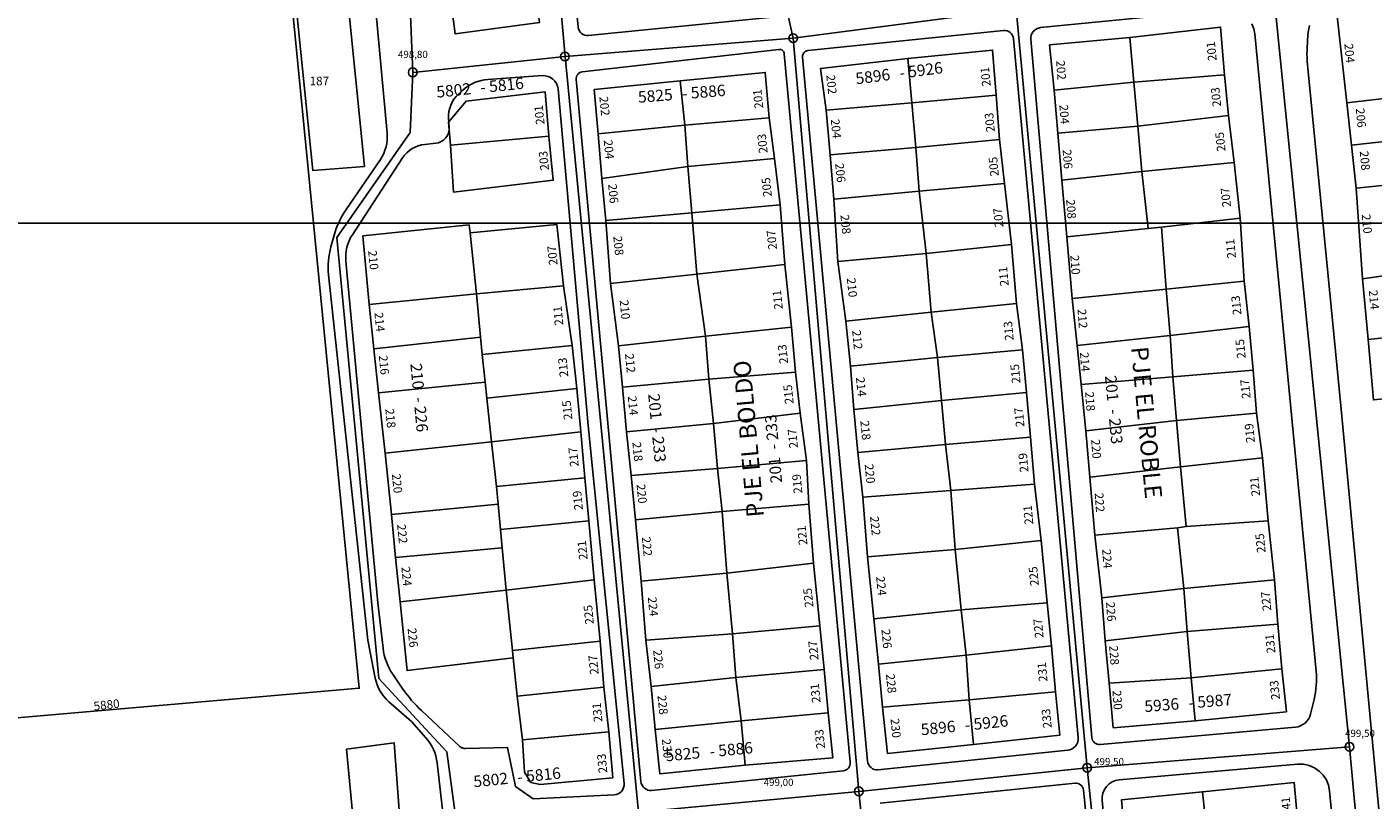
# Model space of a CAD drawing. Extents: x 338200 to 345542, y 6293800 to 6300627.
# Drawn here: x 341204 to 341439, y 6296099 to 6296234 of the extents above; entities that cross this region are included whole.
import ezdxf

# ---------------------------------------------------------------- set-up
doc = ezdxf.new("R2010")
doc.units = 0
doc.header["$MEASUREMENT"] = 0
doc.layers.get('0').update_dxf_attribs({"linetype": 'CONTINUOUS'})
for name, color, linetype in [('1010', 7, 'CONTINUOUS'), ('1400', 7, 'CONTINUOUS'), ('1500', 7, 'CONTINUOUS'), ('2000', 7, 'CONTINUOUS'), ('2510', 7, 'CONTINUOUS'), ('LIMITE_PREDIAL', 7, 'CONTINUOUS')]:
    doc.layers.add(name, color=color, linetype=linetype)

msp = doc.modelspace()

# ---------------------------------------------------------------- linework, layer by layer
at = {"color": 3}
for points in [[(340900, 6296200), (341800, 6296200), (341800, 6296800), (340900, 6296800), (340900, 6296200)], [(340900, 6295600), (341800, 6295600), (341800, 6296200), (340900, 6296200), (340900, 6295600)]]:
    msp.add_lwpolyline(points, dxfattribs=at)
at = {"color": 10}
for points in [[(341240.84, 6296378.69), (341254.11, 6296247.36), (341270.58, 6296249.19), (341271.5, 6296226.31)], [(341337.85, 6296232.26), (341336.79, 6296236.92), (341324.58, 6296364.51)], [(341286.14, 6296361.31), (341298.04, 6296229.06)], [(341421.59, 6296240.5), (341434.86, 6296108.71)], [(341337.85, 6296232.26), (341376.74, 6296237.3)], [(341376.74, 6296237.3), (341389.1, 6296105.05)], [(341298.04, 6296229.06), (341337.85, 6296232.26)], [(341349.29, 6296100.93), (341337.85, 6296232.26)], [(341271.5, 6296226.31), (341298.04, 6296229.06)], [(341298.04, 6296229.06), (341310.85, 6296097.27)], [(341271.5, 6296226.31), (341271.04, 6296215.79), (341258.23, 6296197.49), (341265.55, 6296120.61), (341277.44, 6296107.8), (341279.28, 6296094.07)], [(341389.1, 6296105.05), (341434.86, 6296108.71)], [(341434.86, 6296108.71), (341446.76, 6295978.75)], [(341349.29, 6296100.93), (341389.1, 6296105.05)], [(341389.1, 6296105.05), (341402.83, 6295973.26)], [(341310.85, 6296097.27), (341349.29, 6296100.93)], [(341362.56, 6295971.43), (341349.29, 6296100.93)]]:
    msp.add_lwpolyline(points, dxfattribs=at)
at = {"layer": '1400', "color": 2}
for points in [[(341157.7, 6296332.34), (341182.35, 6296112), (341262.15, 6296118.9), (341237.25, 6296372.3), (341154.25, 6296363.2), (341146.95, 6296362.4), (341149.75, 6296331.6), (341157.7, 6296332.34)], [(341254.05, 6296209.2), (341250.85, 6296240.7), (341259.95, 6296241.2), (341263.05, 6296209.9), (341254.05, 6296209.2)], [(341277.8, 6296241.5), (341278.9, 6296233), (341293.6, 6296235)], [(341432.7, 6296236.1), (341434.4, 6296221), (341435.2, 6296213.6), (341436, 6296206.1), (341437.1, 6296190.3), (341438.1, 6296179.7), (341439, 6296169.2)], [(341415.75, 6296200.9), (341416.45, 6296189.9), (341417.35, 6296182), (341418.05, 6296174.4), (341418.65, 6296166.9), (341419.65, 6296159.1), (341420.65, 6296148.1), (341421.75, 6296137.8), (341422.35, 6296130.1), (341423.05, 6296122.3), (341423.85, 6296114.8), (341407.95, 6296113.2), (341393.65, 6296112), (341392.95, 6296119.8), (341392.25, 6296127.2), (341391.65, 6296134.7), (341390.45, 6296145.6), (341389.55, 6296155.7), (341388.85, 6296163.8), (341388.05, 6296171.9), (341387.35, 6296178.7), (341386.45, 6296186.9), (341385.55, 6296197.6), (341384.65, 6296207.5), (341383.95, 6296215.7), (341383.35, 6296223.2), (341382.55, 6296231.1), (341396.55, 6296232.4), (341412.35, 6296234.2), (341413.05, 6296225.9), (341413.75, 6296218.8), (341414.75, 6296210.6), (341415.75, 6296200.9)], [(341376.8, 6296186), (341377.8, 6296177.9), (341378.5, 6296170.5), (341379.2, 6296162.7), (341379.9, 6296154.5), (341381.1, 6296144.7), (341382.1, 6296133.8), (341382.9, 6296126.3), (341383.6, 6296118.3), (341384.3, 6296110.7), (341369.3, 6296109.1), (341354.3, 6296107.5), (341353.4, 6296115.6), (341352.7, 6296123.1), (341351.9, 6296131), (341350.8, 6296141.8), (341350, 6296152.2), (341349.1, 6296160), (341348.4, 6296167.5), (341347.8, 6296175.1), (341347, 6296182.9), (341345.6, 6296193.3), (341344.9, 6296204.2), (341344.3, 6296211.9), (341343.6, 6296219.7), (341342.6, 6296227), (341357.8, 6296228.7), (341372.6, 6296230.2), (341373.2, 6296222.3), (341373.8, 6296214.6), (341374.7, 6296206.9), (341375.9, 6296196.3), (341376.8, 6296186)], [(341337.55, 6296181.9), (341338.25, 6296174), (341339.05, 6296166.9), (341340.15, 6296158.6), (341340.55, 6296151), (341341.35, 6296140.7), (341342.45, 6296129.8), (341343.25, 6296122.2), (341343.95, 6296114.6), (341344.75, 6296106.8), (341329.45, 6296105.5), (341314.55, 6296104), (341313.75, 6296111.7), (341313.05, 6296119.2), (341312.15, 6296127.3), (341311.35, 6296137.6), (341310.35, 6296148.3), (341309.55, 6296156), (341308.75, 6296163.6), (341308.05, 6296171.4), (341307.35, 6296178.6), (341305.95, 6296189.5), (341305.15, 6296200.5), (341304.45, 6296207.8), (341303.85, 6296215.6), (341303.15, 6296223.3), (341318.15, 6296224.8), (341332.95, 6296226.3), (341333.65, 6296218.4), (341334.55, 6296211.3), (341335.55, 6296203.2), (341336.35, 6296192.8), (341337.55, 6296181.9)], [(341280.8, 6296221.3), (341277.7, 6296217.6), (341278.1, 6296213.6), (341278.6, 6296205.4), (341296, 6296207.5), (341295.2, 6296215.2), (341294.6, 6296222.9), (341280.8, 6296221.3)], [(341297.8, 6296189.1), (341299.3, 6296178.7), (341300.1, 6296171.2), (341300.8, 6296163.6), (341301.5, 6296155.6), (341302.2, 6296148.1), (341303.1, 6296137.8), (341304.2, 6296127.1), (341304.8, 6296119.1), (341305.7, 6296111.3), (341306.4, 6296103.3), (341293.7, 6296102.1), (341292.1, 6296102.5), (341291, 6296104.3), (341290.6, 6296109.9), (341289.7, 6296117.5), (341289, 6296124.2), (341270.5, 6296122), (341269.3, 6296134), (341268.5, 6296141.7), (341267.8, 6296149.2), (341266.7, 6296159.9), (341265.5, 6296170.4), (341264.7, 6296178.1), (341263.9, 6296185.8), (341262.8, 6296197.8), (341281.3, 6296199.7), (341281.5, 6296198.3), (341296.6, 6296199.8), (341297.8, 6296189.1)], [(341262.95, 6296076.4), (341270.65, 6296077.3), (341268.25, 6296109.4), (341259.95, 6296108.3), (341262.95, 6296076.4)], [(341395.8, 6296091.75), (341395.1, 6296099.45), (341409.2, 6296100.85), (341425.2, 6296102.45)], [(341425.2, 6296102.45), (341425.9, 6296094.75)]]:
    msp.add_lwpolyline(points, dxfattribs=at)
at = {"layer": '1500'}
for centre in [(341337.84, 6296232.26), (341298.03, 6296229.06), (341271.49, 6296226.31), (341434.85, 6296108.71), (341389.09, 6296105.05), (341349.28, 6296100.93)]:
    msp.add_circle(centre, 0.759, dxfattribs=at)
at = {"layer": '2000', "color": 1}
for points in [[(341334.2, 6296235.95), (341302.1, 6296232.75), (341301.78, 6296232.75), (341301.47, 6296232.81), (341301.18, 6296232.93), (341300.91, 6296233.11), (341300.68, 6296233.33), (341300.51, 6296233.6), (341300.39, 6296233.89), (341300.32, 6296234.21), (341288.25, 6296356.96)], [(341278.17, 6296084.48), (341275.73, 6296105.92), (341275.64, 6296106.51), (341275.5, 6296107.1), (341275.32, 6296107.68), (341275.1, 6296108.24), (341274.83, 6296108.78), (341274.52, 6296109.3), (341274.17, 6296109.8), (341273.78, 6296110.26), (341271.25, 6296113.1), (341267.33, 6296116.55), (341266.89, 6296116.97), (341266.49, 6296117.42), (341266.13, 6296117.9), (341265.81, 6296118.41), (341265.53, 6296118.94), (341265.29, 6296119.49), (341265.11, 6296120.07), (341264.96, 6296120.65), (341263.65, 6296127.3), (341256.82, 6296191.01), (341256.77, 6296191.63), (341256.74, 6296192.25), (341256.75, 6296192.86), (341256.79, 6296193.48), (341256.85, 6296194.09), (341256.95, 6296194.7), (341257.07, 6296195.31), (341257.22, 6296195.91), (341257.78, 6296197.89), (341257.96, 6296198.49), (341258.16, 6296199.07), (341258.39, 6296199.65), (341258.64, 6296200.21), (341258.91, 6296200.77), (341259.2, 6296201.31), (341259.52, 6296201.85), (341259.86, 6296202.37), (341265.84, 6296211.13), (341266.16, 6296211.64), (341266.43, 6296212.18), (341266.65, 6296212.74), (341266.83, 6296213.31), (341266.95, 6296213.9), (341267.03, 6296214.49), (341267.05, 6296215.09), (341267.02, 6296215.69), (341264.71, 6296240.91)], [(341413.2, 6296237.24), (341380.95, 6296234.1), (341380.59, 6296234.03), (341380.25, 6296233.89), (341379.95, 6296233.69), (341379.69, 6296233.43), (341379.49, 6296233.13), (341379.34, 6296232.79), (341379.27, 6296232.44), (341379.27, 6296232.07), (341389.9, 6296110.32)], [(341387.52, 6296110.31), (341387.52, 6296109.92), (341387.44, 6296109.53), (341387.29, 6296109.16), (341387.06, 6296108.83), (341386.78, 6296108.55), (341386.45, 6296108.33), (341386.09, 6296108.18), (341385.7, 6296108.1), (341352.6, 6296104.7), (341352.28, 6296104.7), (341351.96, 6296104.76), (341351.67, 6296104.88), (341351.4, 6296105.06), (341351.17, 6296105.29), (341351, 6296105.56), (341350.87, 6296105.85), (341350.81, 6296106.17), (341339.46, 6296228.96), (341339.46, 6296229.16), (341339.51, 6296229.37), (341339.58, 6296229.55), (341339.7, 6296229.72), (341339.84, 6296229.87), (341340.01, 6296229.98), (341340.2, 6296230.06), (341340.4, 6296230.1), (341374.5, 6296233.6), (341374.81, 6296233.6), (341375.12, 6296233.54), (341375.41, 6296233.42), (341375.67, 6296233.25), (341375.89, 6296233.02), (341376.07, 6296232.76), (341376.19, 6296232.47), (341376.25, 6296232.16), (341387.52, 6296110.31)], [(341389.9, 6296110.32), (341389.95, 6296110.06), (341390.04, 6296109.82), (341390.19, 6296109.6), (341390.37, 6296109.41), (341390.59, 6296109.26), (341390.83, 6296109.16), (341391.09, 6296109.1), (341391.35, 6296109.1), (341425.41, 6296112.12), (341425.87, 6296112.2), (341426.31, 6296112.35), (341426.72, 6296112.56), (341427.1, 6296112.84), (341427.42, 6296113.17), (341427.7, 6296113.54), (341427.91, 6296113.96), (341428.05, 6296114.4), (341428.67, 6296116.97), (341428.8, 6296117.57), (341428.91, 6296118.18), (341428.99, 6296118.8), (341429.04, 6296119.41), (341429.07, 6296120.03), (341429.08, 6296120.65), (341429.06, 6296121.27), (341429.01, 6296121.89), (341418.35, 6296233), (341418.17, 6296233.91), (341417.82, 6296234.76)], [(341449.87, 6295992.09), (341433.4, 6296167.6), (341427.55, 6296227.01), (341427.49, 6296227.63), (341427.45, 6296228.25), (341427.43, 6296228.88), (341427.42, 6296229.5), (341427.43, 6296230.12), (341427.45, 6296230.75), (341427.49, 6296231.37), (341427.54, 6296231.99), (341427.66, 6296233.31), (341427.75, 6296233.9), (341427.89, 6296234.47)], [(341347.78, 6296105.99), (341347.78, 6296105.73), (341347.72, 6296105.46), (341347.62, 6296105.22), (341347.47, 6296104.99), (341347.28, 6296104.8), (341347.06, 6296104.66), (341346.81, 6296104.55), (341346.55, 6296104.5), (341313.15, 6296101.1), (341312.81, 6296101.1), (341312.49, 6296101.16), (341312.18, 6296101.29), (341311.9, 6296101.48), (341311.66, 6296101.72), (341311.48, 6296102), (341311.35, 6296102.31), (341311.29, 6296102.63), (341299.98, 6296225.09), (341299.99, 6296225.32), (341300.03, 6296225.55), (341300.12, 6296225.77), (341300.25, 6296225.96), (341300.41, 6296226.13), (341300.61, 6296226.26), (341300.82, 6296226.35), (341301.05, 6296226.4), (341335.35, 6296230.3), (341335.52, 6296230.3), (341335.68, 6296230.27), (341335.83, 6296230.21), (341335.97, 6296230.12), (341336.09, 6296230), (341336.18, 6296229.86), (341336.24, 6296229.71), (341336.28, 6296229.55), (341347.78, 6296105.99)], [(341292.51, 6296099.61), (341289.42, 6296101.76), (341288, 6296108.6), (341280.7, 6296108.4), (341280.57, 6296108.4), (341280.44, 6296108.42), (341280.31, 6296108.45), (341280.18, 6296108.49), (341280.06, 6296108.54), (341279.94, 6296108.6), (341279.84, 6296108.68), (341279.73, 6296108.76), (341273.03, 6296115), (341272.58, 6296115.43), (341272.14, 6296115.87), (341271.72, 6296116.32), (341271.3, 6296116.79), (341270.9, 6296117.27), (341270.52, 6296117.75), (341270.14, 6296118.25), (341269.78, 6296118.76), (341268.02, 6296121.34), (341267.68, 6296121.85), (341267.38, 6296122.39), (341267.12, 6296122.94), (341266.89, 6296123.51), (341266.69, 6296124.09), (341266.53, 6296124.68), (341266.4, 6296125.28), (341266.31, 6296125.88), (341265.4, 6296133.8), (341259.83, 6296193.41), (341259.8, 6296194.01), (341259.82, 6296194.61), (341259.89, 6296195.21), (341260.01, 6296195.8), (341260.18, 6296196.37), (341260.4, 6296196.94), (341260.66, 6296197.48), (341260.97, 6296197.99), (341269.73, 6296211.41), (341270.08, 6296211.88), (341270.47, 6296212.3), (341270.91, 6296212.69), (341271.39, 6296213.02), (341271.91, 6296213.29), (341272.45, 6296213.51), (341273.01, 6296213.66), (341273.59, 6296213.75), (341275.51, 6296213.95), (341276, 6296214.04), (341276.46, 6296214.23), (341276.88, 6296214.51), (341277.23, 6296214.85), (341277.52, 6296215.26), (341277.72, 6296215.71), (341277.83, 6296216.2), (341277.85, 6296216.7), (341277.75, 6296218.3), (341277.75, 6296218.89), (341277.81, 6296219.47), (341277.94, 6296220.04), (341278.13, 6296220.59), (341278.37, 6296221.11), (341278.68, 6296221.61), (341279.04, 6296222.07), (341279.45, 6296222.48), (341280.25, 6296223.22), (341280.71, 6296223.6), (341281.2, 6296223.95), (341281.72, 6296224.25), (341282.27, 6296224.51), (341282.83, 6296224.72), (341283.41, 6296224.89), (341284, 6296225.01), (341284.59, 6296225.07), (341294.11, 6296225.73), (341294.6, 6296225.71), (341295.08, 6296225.61), (341295.53, 6296225.41), (341295.94, 6296225.12), (341296.28, 6296224.77), (341296.55, 6296224.35), (341296.73, 6296223.9), (341296.82, 6296223.41), (341302.1, 6296164.7), (341308.33, 6296102.31), (341308.33, 6296101.94), (341308.25, 6296101.58), (341308.11, 6296101.24), (341307.9, 6296100.93), (341307.63, 6296100.68), (341307.31, 6296100.48), (341306.97, 6296100.36), (341306.6, 6296100.3), (341292.51, 6296099.61)], [(341441.76, 6295991.34), (341431.38, 6296101), (341431.18, 6296101.99), (341430.8, 6296102.92), (341430.25, 6296103.76), (341429.55, 6296104.47), (341428.71, 6296105.04), (341427.79, 6296105.43), (341426.81, 6296105.64), (341425.8, 6296105.65), (341394.7, 6296102.95), (341394.06, 6296102.83), (341393.46, 6296102.59), (341392.92, 6296102.23), (341392.45, 6296101.78), (341392.09, 6296101.24), (341391.84, 6296100.64), (341391.71, 6296100), (341391.7, 6296099.35), (341403.07, 6295980.74)], [(341353, 6296098.85), (341387, 6296102.35), (341387.26, 6296102.35), (341387.51, 6296102.3), (341387.74, 6296102.2), (341387.96, 6296102.06), (341388.14, 6296101.88), (341388.28, 6296101.67), (341388.38, 6296101.43), (341388.43, 6296101.18), (341400.48, 6295978.31)]]:
    msp.add_lwpolyline(points, dxfattribs=at)
at = {"layer": 'LIMITE_PREDIAL', "color": 4}
for points in [[(341154.25, 6296363.2), (341182.35, 6296112), (341262.15, 6296118.9), (341237.25, 6296372.3), (341154.25, 6296363.2)], [(341292.5, 6296243.1), (341277.8, 6296241.5), (341278.9, 6296233), (341293.6, 6296235), (341292.5, 6296243.1)], [(341250.85, 6296240.7), (341259.95, 6296241.2), (341263.05, 6296209.9), (341254.05, 6296209.2), (341250.85, 6296240.7)], [(341432.7, 6296236.1), (341450.3, 6296237.4), (341452.4, 6296223.1), (341434.4, 6296221), (341432.7, 6296236.1)], [(341412.35, 6296234.2), (341396.55, 6296232.4), (341397.25, 6296224.6), (341413.05, 6296225.9), (341412.35, 6296234.2)], [(341382.55, 6296231.1), (341396.55, 6296232.4), (341397.25, 6296224.6), (341383.35, 6296223.2), (341382.55, 6296231.1)], [(341342.6, 6296227), (341357.8, 6296228.7), (341358.5, 6296221), (341343.6, 6296219.7), (341342.6, 6296227)], [(341372.6, 6296230.2), (341357.8, 6296228.7), (341358.5, 6296221), (341373.2, 6296222.3), (341372.6, 6296230.2)], [(341332.95, 6296226.3), (341318.15, 6296224.8), (341318.95, 6296217.1), (341333.65, 6296218.4), (341332.95, 6296226.3)], [(341413.05, 6296225.9), (341397.25, 6296224.6), (341397.95, 6296216.9), (341413.75, 6296218.8), (341413.05, 6296225.9)], [(341303.15, 6296223.3), (341318.15, 6296224.8), (341318.95, 6296217.1), (341303.85, 6296215.6), (341303.15, 6296223.3)], [(341383.35, 6296223.2), (341397.25, 6296224.6), (341397.95, 6296216.9), (341383.95, 6296215.7), (341383.35, 6296223.2)], [(341294.6, 6296222.9), (341280.8, 6296221.3), (341277.7, 6296217.6), (341278.1, 6296213.6), (341295.2, 6296215.2), (341294.6, 6296222.9)], [(341373.2, 6296222.3), (341358.5, 6296221), (341359.2, 6296213.2), (341373.8, 6296214.6), (341373.2, 6296222.3)], [(341434.4, 6296221), (341452.4, 6296223.1), (341453.1, 6296215.6), (341435.2, 6296213.6), (341434.4, 6296221)], [(341343.6, 6296219.7), (341358.5, 6296221), (341359.2, 6296213.2), (341344.3, 6296211.9), (341343.6, 6296219.7)], [(341303.85, 6296215.6), (341318.95, 6296217.1), (341319.45, 6296209.9), (341304.45, 6296207.8), (341303.85, 6296215.6)], [(341333.65, 6296218.4), (341318.95, 6296217.1), (341319.45, 6296209.9), (341334.55, 6296211.3), (341333.65, 6296218.4)], [(341383.95, 6296215.7), (341397.95, 6296216.9), (341398.65, 6296209), (341384.65, 6296207.5), (341383.95, 6296215.7)], [(341413.75, 6296218.8), (341397.95, 6296216.9), (341398.65, 6296209), (341414.75, 6296210.6), (341413.75, 6296218.8)], [(341295.2, 6296215.2), (341278.1, 6296213.6), (341278.6, 6296205.4), (341296, 6296207.5), (341295.2, 6296215.2)], [(341373.8, 6296214.6), (341359.2, 6296213.2), (341359.8, 6296205.6), (341374.7, 6296206.9), (341373.8, 6296214.6)], [(341435.2, 6296213.6), (341453.1, 6296215.6), (341453.4, 6296212.5), (341453.6, 6296207.9), (341436, 6296206.1), (341435.2, 6296213.6)], [(341344.3, 6296211.9), (341359.2, 6296213.2), (341359.8, 6296205.6), (341344.9, 6296204.2), (341344.3, 6296211.9)], [(341304.45, 6296207.8), (341319.45, 6296209.9), (341320.15, 6296201.8), (341305.15, 6296200.5), (341304.45, 6296207.8)], [(341334.55, 6296211.3), (341319.45, 6296209.9), (341320.15, 6296201.8), (341335.55, 6296203.2), (341334.55, 6296211.3)], [(341415.75, 6296200.9), (341402.05, 6296199.3), (341399.75, 6296199.1), (341398.65, 6296209), (341414.75, 6296210.6), (341415.75, 6296200.9)], [(341384.65, 6296207.5), (341398.65, 6296209), (341399.75, 6296199.1), (341385.55, 6296197.6), (341384.65, 6296207.5)], [(341436, 6296206.1), (341453.6, 6296207.9), (341454.5, 6296192.8), (341437.1, 6296190.3), (341436, 6296206.1)], [(341345.6, 6296193.3), (341361, 6296194.7), (341359.8, 6296205.6), (341344.9, 6296204.2), (341345.6, 6296193.3)], [(341375.9, 6296196.3), (341361, 6296194.7), (341359.8, 6296205.6), (341374.7, 6296206.9), (341375.9, 6296196.3)], [(341335.55, 6296203.2), (341320.15, 6296201.8), (341321.05, 6296191.1), (341336.35, 6296192.8), (341335.55, 6296203.2)], [(341305.15, 6296200.5), (341320.15, 6296201.8), (341321.05, 6296191.1), (341305.95, 6296189.5), (341305.15, 6296200.5)], [(341415.75, 6296200.9), (341402.05, 6296199.3), (341402.85, 6296188.5), (341416.45, 6296189.9), (341415.75, 6296200.9)], [(341263.9, 6296185.8), (341262.8, 6296197.8), (341281.3, 6296199.7), (341281.5, 6296198.3), (341282.6, 6296187.7), (341263.9, 6296185.8)], [(341296.6, 6296199.8), (341281.5, 6296198.3), (341282.6, 6296187.7), (341297.8, 6296189.1), (341296.6, 6296199.8)], [(341386.45, 6296186.9), (341402.85, 6296188.5), (341402.05, 6296199.3), (341399.75, 6296199.1), (341385.55, 6296197.6), (341386.45, 6296186.9)], [(341375.9, 6296196.3), (341361, 6296194.7), (341361.9, 6296184.5), (341376.8, 6296186), (341375.9, 6296196.3)], [(341347, 6296182.9), (341361.9, 6296184.5), (341361, 6296194.7), (341345.6, 6296193.3), (341347, 6296182.9)], [(341307.35, 6296178.6), (341322.55, 6296180.3), (341321.05, 6296191.1), (341305.95, 6296189.5), (341307.35, 6296178.6)], [(341336.35, 6296192.8), (341321.05, 6296191.1), (341322.55, 6296180.3), (341337.55, 6296181.9), (341336.35, 6296192.8)], [(341438.1, 6296179.7), (341455.2, 6296181.6), (341454.9, 6296186.9), (341454.5, 6296192.8), (341437.1, 6296190.3), (341438.1, 6296179.7)], [(341297.8, 6296189.1), (341299.3, 6296178.7), (341283.6, 6296177.1), (341283.3, 6296180.1), (341282.6, 6296187.7), (341297.8, 6296189.1)], [(341386.45, 6296186.9), (341402.85, 6296188.5), (341403.55, 6296180.4), (341387.35, 6296178.7), (341386.45, 6296186.9)], [(341416.45, 6296189.9), (341402.85, 6296188.5), (341403.55, 6296180.4), (341417.35, 6296182), (341416.45, 6296189.9)], [(341264.7, 6296178.1), (341263.9, 6296185.8), (341282.6, 6296187.7), (341283.3, 6296180.1), (341264.7, 6296178.1)], [(341376.8, 6296186), (341361.9, 6296184.5), (341363, 6296176.6), (341377.8, 6296177.9), (341376.8, 6296186)], [(341347, 6296182.9), (341361.9, 6296184.5), (341363, 6296176.6), (341347.8, 6296175.1), (341347, 6296182.9)], [(341337.55, 6296181.9), (341322.55, 6296180.3), (341323.15, 6296172.8), (341338.25, 6296174), (341337.55, 6296181.9)], [(341418.05, 6296174.4), (341404.05, 6296173.2), (341403.55, 6296180.4), (341417.35, 6296182), (341418.05, 6296174.4)], [(341438.1, 6296179.7), (341455.2, 6296181.6), (341455.8, 6296174.6), (341456, 6296170.8), (341439, 6296169.2), (341438.1, 6296179.7)], [(341265.5, 6296170.4), (341264.7, 6296178.1), (341283.3, 6296180.1), (341283.6, 6296177.1), (341284.1, 6296172.3), (341265.5, 6296170.4)], [(341307.35, 6296178.6), (341322.55, 6296180.3), (341323.15, 6296172.8), (341308.05, 6296171.4), (341307.35, 6296178.6)], [(341388.05, 6296171.9), (341404.05, 6296173.2), (341403.55, 6296180.4), (341387.35, 6296178.7), (341388.05, 6296171.9)], [(341299.3, 6296178.7), (341300.1, 6296171.2), (341284.4, 6296169.5), (341284.1, 6296172.3), (341283.6, 6296177.1), (341299.3, 6296178.7)], [(341347.8, 6296175.1), (341363, 6296176.6), (341363.7, 6296169.1), (341348.4, 6296167.5), (341347.8, 6296175.1)], [(341378.5, 6296170.5), (341363.7, 6296169.1), (341363, 6296176.6), (341377.8, 6296177.9), (341378.5, 6296170.5)], [(341418.05, 6296174.4), (341404.05, 6296173.2), (341404.65, 6296165.6), (341418.65, 6296166.9), (341418.05, 6296174.4)], [(341266.7, 6296159.9), (341265.5, 6296170.4), (341284.1, 6296172.3), (341284.4, 6296169.5), (341285.2, 6296161.9), (341266.7, 6296159.9)], [(341308.05, 6296171.4), (341323.15, 6296172.8), (341323.95, 6296165.1), (341308.75, 6296163.6), (341308.05, 6296171.4)], [(341338.25, 6296174), (341323.15, 6296172.8), (341323.95, 6296165.1), (341339.05, 6296166.9), (341338.25, 6296174)], [(341388.05, 6296171.9), (341404.05, 6296173.2), (341404.65, 6296165.6), (341388.85, 6296163.8), (341388.05, 6296171.9)], [(341300.1, 6296171.2), (341300.8, 6296163.6), (341285.2, 6296161.9), (341284.4, 6296169.5), (341300.1, 6296171.2)], [(341378.5, 6296170.5), (341363.7, 6296169.1), (341364.4, 6296161.4), (341379.2, 6296162.7), (341378.5, 6296170.5)], [(341349.1, 6296160), (341364.4, 6296161.4), (341363.7, 6296169.1), (341348.4, 6296167.5), (341349.1, 6296160)], [(341309.55, 6296156), (341324.65, 6296157.2), (341323.95, 6296165.1), (341308.75, 6296163.6), (341309.55, 6296156)], [(341340.15, 6296158.6), (341324.65, 6296157.2), (341323.95, 6296165.1), (341339.05, 6296166.9), (341340.15, 6296158.6)], [(341389.55, 6296155.7), (341405.35, 6296157.5), (341404.65, 6296165.6), (341388.85, 6296163.8), (341389.55, 6296155.7)], [(341419.65, 6296159.1), (341405.35, 6296157.5), (341404.65, 6296165.6), (341418.65, 6296166.9), (341419.65, 6296159.1)], [(341300.8, 6296163.6), (341301.5, 6296155.6), (341286.1, 6296154.1), (341285.2, 6296161.9), (341300.8, 6296163.6)], [(341379.2, 6296162.7), (341364.4, 6296161.4), (341365.3, 6296153.4), (341379.9, 6296154.5), (341379.2, 6296162.7)], [(341267.8, 6296149.2), (341266.7, 6296159.9), (341285.2, 6296161.9), (341286.1, 6296154.1), (341286.4, 6296151), (341267.8, 6296149.2)], [(341349.1, 6296160), (341364.4, 6296161.4), (341365.3, 6296153.4), (341350, 6296152.2), (341349.1, 6296160)], [(341340.15, 6296158.6), (341324.65, 6296157.2), (341325.45, 6296149.7), (341340.55, 6296151), (341340.15, 6296158.6)], [(341419.65, 6296159.1), (341405.35, 6296157.5), (341406.35, 6296147.1), (341420.65, 6296148.1), (341419.65, 6296159.1)], [(341301.5, 6296155.6), (341302.2, 6296148.1), (341286.8, 6296146.6), (341286.4, 6296151), (341286.1, 6296154.1), (341301.5, 6296155.6)], [(341309.55, 6296156), (341324.65, 6296157.2), (341325.45, 6296149.7), (341310.35, 6296148.3), (341309.55, 6296156)], [(341389.55, 6296155.7), (341405.35, 6296157.5), (341406.35, 6296147.1), (341404.85, 6296146.9), (341390.45, 6296145.6), (341389.55, 6296155.7)], [(341350.8, 6296141.8), (341366.1, 6296143.1), (341365.3, 6296153.4), (341350, 6296152.2), (341350.8, 6296141.8)], [(341381.1, 6296144.7), (341366.1, 6296143.1), (341365.3, 6296153.4), (341379.9, 6296154.5), (341381.1, 6296144.7)], [(341268.5, 6296141.7), (341267.8, 6296149.2), (341286.4, 6296151), (341286.8, 6296146.6), (341287.1, 6296143.4), (341268.5, 6296141.7)], [(341341.35, 6296140.7), (341326.25, 6296139), (341325.45, 6296149.7), (341340.55, 6296151), (341341.35, 6296140.7)], [(341310.35, 6296148.3), (341325.45, 6296149.7), (341326.25, 6296139), (341311.35, 6296137.6), (341310.35, 6296148.3)], [(341302.2, 6296148.1), (341303.1, 6296137.8), (341287.8, 6296136), (341287.1, 6296143.4), (341286.8, 6296146.6), (341302.2, 6296148.1)], [(341391.65, 6296134.7), (341405.95, 6296136.3), (341404.85, 6296146.9), (341390.45, 6296145.6), (341391.65, 6296134.7)], [(341421.75, 6296137.8), (341405.95, 6296136.3), (341404.85, 6296146.9), (341406.35, 6296147.1), (341420.65, 6296148.1), (341421.75, 6296137.8)], [(341381.1, 6296144.7), (341366.1, 6296143.1), (341367.1, 6296132.6), (341382.1, 6296133.8), (341381.1, 6296144.7)], [(341269.3, 6296134), (341268.5, 6296141.7), (341287.1, 6296143.4), (341287.8, 6296136), (341269.3, 6296134)], [(341350.8, 6296141.8), (341366.1, 6296143.1), (341367.1, 6296132.6), (341351.9, 6296131), (341350.8, 6296141.8)], [(341341.35, 6296140.7), (341326.25, 6296139), (341327.25, 6296128.4), (341342.45, 6296129.8), (341341.35, 6296140.7)], [(341303.1, 6296137.8), (341304.2, 6296127.1), (341288.9, 6296125.5), (341287.8, 6296136), (341303.1, 6296137.8)], [(341312.15, 6296127.3), (341327.25, 6296128.4), (341326.25, 6296139), (341311.35, 6296137.6), (341312.15, 6296127.3)], [(341421.75, 6296137.8), (341405.95, 6296136.3), (341406.55, 6296128.8), (341422.35, 6296130.1), (341421.75, 6296137.8)], [(341289, 6296124.2), (341270.5, 6296122), (341269.3, 6296134), (341287.8, 6296136), (341288.9, 6296125.5), (341289, 6296124.2)], [(341392.25, 6296127.2), (341406.55, 6296128.8), (341405.95, 6296136.3), (341391.65, 6296134.7), (341392.25, 6296127.2)], [(341351.9, 6296131), (341367.1, 6296132.6), (341368, 6296124.7), (341352.7, 6296123.1), (341351.9, 6296131)], [(341382.1, 6296133.8), (341367.1, 6296132.6), (341368, 6296124.7), (341382.9, 6296126.3), (341382.1, 6296133.8)], [(341343.25, 6296122.2), (341327.85, 6296120.8), (341327.25, 6296128.4), (341342.45, 6296129.8), (341343.25, 6296122.2)], [(341423.05, 6296122.3), (341407.25, 6296120.7), (341406.55, 6296128.8), (341422.35, 6296130.1), (341423.05, 6296122.3)], [(341312.15, 6296127.3), (341327.25, 6296128.4), (341327.85, 6296120.8), (341313.05, 6296119.2), (341312.15, 6296127.3)], [(341392.25, 6296127.2), (341406.55, 6296128.8), (341407.25, 6296120.7), (341392.95, 6296119.8), (341392.25, 6296127.2)], [(341304.2, 6296127.1), (341304.8, 6296119.1), (341289.7, 6296117.5), (341289, 6296124.2), (341288.9, 6296125.5), (341304.2, 6296127.1)], [(341383.6, 6296118.3), (341368.5, 6296116.9), (341368, 6296124.7), (341382.9, 6296126.3), (341383.6, 6296118.3)], [(341353.4, 6296115.6), (341368.5, 6296116.9), (341368, 6296124.7), (341352.7, 6296123.1), (341353.4, 6296115.6)], [(341313.75, 6296111.7), (341328.75, 6296113.2), (341327.85, 6296120.8), (341313.05, 6296119.2), (341313.75, 6296111.7)], [(341343.25, 6296122.2), (341327.85, 6296120.8), (341328.75, 6296113.2), (341343.95, 6296114.6), (341343.25, 6296122.2)], [(341392.95, 6296119.8), (341407.25, 6296120.7), (341407.95, 6296113.2), (341393.65, 6296112), (341392.95, 6296119.8)], [(341423.05, 6296122.3), (341407.25, 6296120.7), (341407.95, 6296113.2), (341423.85, 6296114.8), (341423.05, 6296122.3)], [(341304.8, 6296119.1), (341305.7, 6296111.3), (341290.6, 6296109.9), (341289.7, 6296117.5), (341304.8, 6296119.1)], [(341384.3, 6296110.7), (341369.3, 6296109.1), (341368.5, 6296116.9), (341383.6, 6296118.3), (341384.3, 6296110.7)], [(341353.4, 6296115.6), (341368.5, 6296116.9), (341369.3, 6296109.1), (341354.3, 6296107.5), (341353.4, 6296115.6)], [(341313.75, 6296111.7), (341328.75, 6296113.2), (341329.45, 6296105.5), (341314.55, 6296104), (341313.75, 6296111.7)], [(341343.95, 6296114.6), (341328.75, 6296113.2), (341329.45, 6296105.5), (341344.75, 6296106.8), (341343.95, 6296114.6)], [(341305.7, 6296111.3), (341306.4, 6296103.3), (341293.7, 6296102.1), (341292.1, 6296102.5), (341291, 6296104.3), (341290.6, 6296109.9), (341305.7, 6296111.3)], [(341259.95, 6296108.3), (341262.95, 6296076.4), (341270.65, 6296077.3), (341268.25, 6296109.4), (341259.95, 6296108.3)], [(341425.9, 6296094.75), (341410, 6296093.15), (341409.2, 6296100.85), (341425.2, 6296102.45), (341425.9, 6296094.75)], [(341395.1, 6296099.45), (341409.2, 6296100.85), (341410, 6296093.15), (341395.8, 6296091.75), (341395.1, 6296099.45)]]:
    msp.add_lwpolyline(points, dxfattribs=at)

# ---------------------------------------------------------------- texts
at = {"color": 1}
for s, p in [('498,80', (341268.91, 6296228.81)), ('499,50', (341434.06, 6296110.42)), ('499,50', (341390.3, 6296105.5)), ('499,00', (341332.68, 6296101.87))]:
    msp.add_text(s, height=1.25, dxfattribs=at).set_placement(p)
at = {"color": 10}
for s, rotation, p in [('PJE EL ROBLE', 275.3635, (341396.73, 6296178.36)), ('PJE EL BOLDO', 94.9858, (341332.73, 6296148.85))]:
    msp.add_text(s, height=3, rotation=rotation, dxfattribs=at).set_placement(p)
at = {"layer": '1010', "color": 10}
for s, rotation, p in [('5896', 7.3912, (341348.84, 6296224.21)), (' - 5926', 7.3912, (341355.86, 6296225.12)), ('5802', 5.9015, (341275.72, 6296221.88)), (' - 5816', 5.9015, (341282.76, 6296222.61)), (' - 5886', 4.5837, (341317.9, 6296221.55)), ('5825', 4.5837, (341310.85, 6296220.99)), ('210', 275.4208, (341271.06, 6296175.47)), ('201', 275.3635, (341392.19, 6296173.37)), (' - 226', 275.4208, (341271.56, 6296170.18)), ('201', 275.5354, (341312.53, 6296170.19)), (' - 233', 275.3635, (341392.69, 6296168.08)), (' - 233', 94.9858, (341335.44, 6296160.04)), (' - 233', 275.5354, (341313.04, 6296164.91)), ('201', 94.9858, (341335.91, 6296154.76)), (' - 5987', 4.5837, (341406.21, 6296115.31)), ('5936', 4.5837, (341399.15, 6296114.74)), ('5896', 5.9015, (341360.19, 6296110.69)), (' - 5926', 5.9015, (341367.23, 6296111.42)), ('5825', 5.4431, (341315.66, 6296106.14)), (' - 5886', 5.4431, (341322.7, 6296106.81)), ('5802', 5.7869, (341282.17, 6296101.63)), (' - 5816', 5.7869, (341289.21, 6296102.34))]:
    msp.add_text(s, height=2, rotation=rotation, dxfattribs=at).set_placement(p)
at = {"layer": '2510', "color": 4}
for s, rotation, p in [('201', 95.5694, (341411.69, 6296228.36)), ('204', 275.3062, (341433.94, 6296231.27)), ('202', 274.1603, (341383.68, 6296228.34)), ('202', 275.7646, (341343.6, 6296225.81)), ('201', 95.1683, (341372.28, 6296223.92)), ('203', 95.5694, (341412.47, 6296220.38)), ('202', 275.7073, (341304.02, 6296222.05)), ('201', 95.5694, (341332.62, 6296220.05)), ('201', 95.4548, (341294.49, 6296217.25)), ('203', 95.1683, (341373, 6296215.94)), ('204', 274.1603, (341384.24, 6296220.63)), ('206', 275.3062, (341435.93, 6296220)), ('204', 275.7646, (341344.38, 6296218.1)), ('204', 275.7073, (341304.78, 6296214.47)), ('203', 95.5694, (341333.38, 6296212.26)), ('205', 95.5694, (341413.23, 6296212.57)), ('203', 95.4548, (341295.26, 6296209.27)), ('206', 274.1603, (341384.81, 6296212.82)), ('208', 275.3062, (341436.62, 6296212.54)), ('206', 275.7646, (341345.15, 6296210.41)), ('205', 95.1683, (341373.7, 6296208.24)), ('205', 95.5694, (341334.12, 6296204.66)), ('206', 275.7073, (341305.55, 6296206.78)), ('207', 95.5694, (341414.18, 6296202.88)), ('207', 95.1683, (341374.5, 6296199.33)), ('208', 274.1603, (341385.44, 6296204.11)), ('208', 275.7646, (341346.06, 6296201.43)), ('210', 275.3062, (341436.97, 6296201.52)), ('208', 275.7073, (341306.45, 6296197.7)), ('207', 95.5694, (341335.01, 6296195.47)), ('207', 95.4548, (341296.76, 6296192.74)), ('211', 95.5694, (341415.05, 6296193.94)), ('210', 275.8219, (341263.7, 6296195.2)), ('210', 274.1603, (341386.15, 6296194.38)), ('211', 95.1683, (341375.43, 6296189.09)), ('210', 275.7646, (341347.18, 6296190.4)), ('214', 275.3062, (341438.2, 6296188.28)), ('210', 275.7073, (341307.57, 6296186.55)), ('211', 95.5694, (341336.03, 6296185.03)), ('213', 95.5694, (341416.01, 6296184.06)), ('214', 275.8219, (341264.8, 6296184.39)), ('211', 95.4548, (341297.76, 6296182.24)), ('212', 274.1603, (341387.41, 6296185)), ('212', 275.7646, (341348.1, 6296181.29)), ('213', 95.1683, (341376.29, 6296179.59)), ('215', 95.5694, (341416.75, 6296176.47)), ('216', 275.8219, (341265.56, 6296176.9)), ('212', 275.7073, (341308.5, 6296177.21)), ('213', 95.5694, (341336.95, 6296175.54)), ('214', 274.1603, (341387.83, 6296177.47)), ('213', 95.4548, (341298.63, 6296173.24)), ('215', 95.1683, (341377.48, 6296172.12)), ('214', 275.7646, (341348.76, 6296173.1)), ('217', 95.5694, (341417.6, 6296169.47)), ('214', 275.7073, (341308.98, 6296169.81)), ('215', 95.5694, (341337.92, 6296168.53)), ('218', 274.1603, (341388.74, 6296170.58)), ('218', 275.8219, (341266.7, 6296167.61)), ('215', 95.4548, (341299.34, 6296165.79)), ('217', 95.1683, (341378.17, 6296164.52)), ('218', 275.7646, (341349.53, 6296165.51)), ('219', 95.5694, (341418.35, 6296161.77)), ('217', 95.5694, (341338.67, 6296160.82)), ('217', 95.4548, (341300.44, 6296157.6)), ('218', 275.7073, (341309.78, 6296161.78)), ('220', 274.1603, (341389.79, 6296162.29)), ('220', 275.7646, (341350.29, 6296157.94)), ('219', 95.1683, (341378.88, 6296156.62)), ('220', 275.8219, (341267.85, 6296156.24)), ('219', 95.5694, (341339.44, 6296152.93)), ('221', 95.5694, (341419.26, 6296152.47)), ('219', 95.4548, (341301.17, 6296150.04)), ('220', 275.7073, (341310.51, 6296154.44)), ('221', 95.1683, (341379.71, 6296147.51)), ('222', 274.1603, (341390.4, 6296152.95)), ('222', 275.7646, (341351.22, 6296148.84)), ('222', 275.8219, (341268.75, 6296147.44)), ('221', 95.5694, (341340.32, 6296143.94)), ('221', 95.4548, (341302, 6296141.35)), ('222', 275.7073, (341311.43, 6296145.25)), ('225', 95.5694, (341420.22, 6296142.58)), ('224', 274.1603, (341391.71, 6296143.13)), ('224', 275.8219, (341269.5, 6296140.03)), ('225', 95.1683, (341380.68, 6296136.82)), ('224', 275.7646, (341352.28, 6296138.36)), ('224', 275.7073, (341312.48, 6296134.76)), ('225', 95.5694, (341341.38, 6296133.06)), ('227', 95.5694, (341421.21, 6296132.46)), ('225', 95.4548, (341303.08, 6296130.11)), ('226', 274.1603, (341392.38, 6296133.91)), ('227', 95.1683, (341381.5, 6296127.71)), ('226', 275.8219, (341270.59, 6296129.34)), ('226', 275.7646, (341353.21, 6296129.15)), ('231', 95.5694, (341421.93, 6296125.06)), ('226', 275.7073, (341313.4, 6296125.57)), ('227', 95.5694, (341342.27, 6296123.87)), ('228', 274.1603, (341392.93, 6296126.31)), ('227', 95.4548, (341303.92, 6296121.36)), ('231', 95.1683, (341382.19, 6296120.1)), ('228', 275.7646, (341354, 6296121.36)), ('233', 95.5694, (341422.72, 6296116.97)), ('231', 95.5694, (341342.62, 6296116.42)), ('230', 274.1603, (341393.5, 6296118.5)), ('5880', 6.6463, (341215.93, 6296115.01)), ('231', 95.4548, (341304.58, 6296113.07)), ('228', 275.7073, (341314.17, 6296117.63)), ('230', 275.7646, (341354.79, 6296113.57)), ('233', 95.1683, (341382.92, 6296112.01)), ('233', 95.5694, (341343.39, 6296108.43)), ('230', 275.7073, (341314.93, 6296110.02)), ('233', 95.4548, (341305.43, 6296104.17)), ('241', 95.5121, (341424.72, 6296096.66))]:
    msp.add_text(s, height=1.5, rotation=rotation, dxfattribs=at).set_placement(p)
msp.add_text('187', height=1.5, dxfattribs=at).set_placement((341253.5, 6296224.05))

doc.saveas('drawing.dxf')
